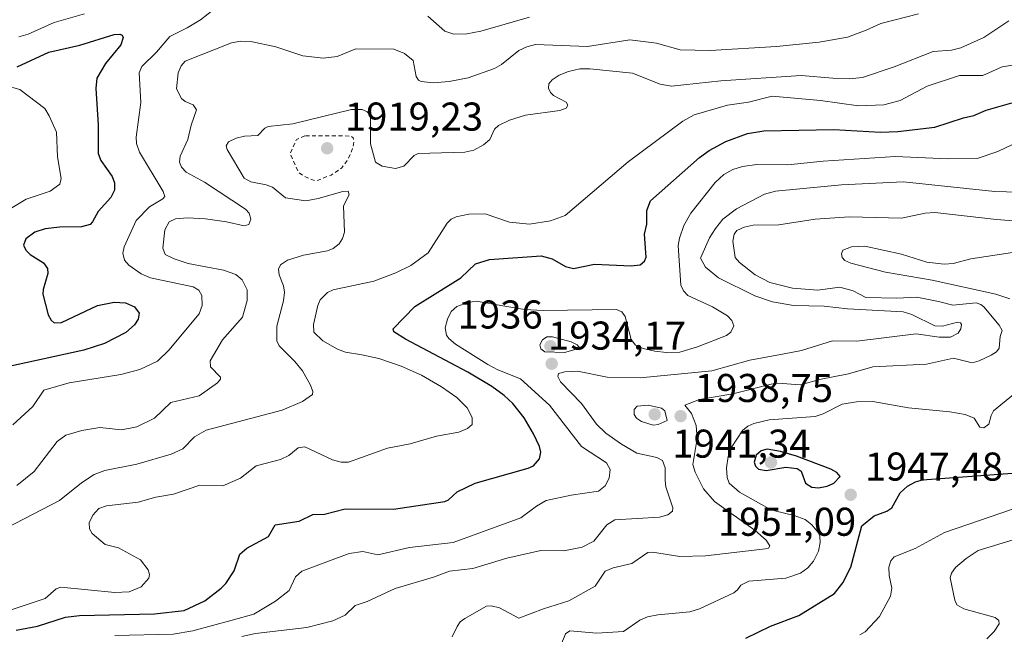
# Model space of a CAD drawing. Units: metres. Extents: x 681820 to 685292, y 4756280 to 4758666.
# Drawn here: x 682677 to 682922, y 4757448 to 4757601 of the extents above; entities that cross this region are included whole.
import ezdxf

# ---------------------------------------------------------------- set-up
doc = ezdxf.new("R2010")
doc.units = ezdxf.units.M
doc.header["$MEASUREMENT"] = 0
doc.linetypes.add('DGN Style 2', pattern=[1.648017, 0.98881, -0.659207])
for name, color, linetype, lineweight in [('Curva de nivel auxiliar', 30, 'DGN Style 2', 0), ('Curva de nivel maestra', 30, 'Continuous', 30), ('Curva de nivel normal', 30, 'Continuous', 0), ('Municipio CxS', 4, 'Continuous', 0), ('Punto de cota en terreno', 7, 'Continuous', 0), ('Rótulo de punto de cota en terreno', 7, 'Continuous', 0)]:
    doc.layers.add(name, color=color, linetype=linetype, lineweight=lineweight)
doc.styles.add('Style-Arial', font='txt')

# ---------------------------------------------------------------- blocks, each defined once
blk = doc.blocks.new('5PATER')
at = {"layer": 'Municipio CxS', "linetype": 'Continuous', "lineweight": 0}
h = blk.add_hatch(color=51, dxfattribs=at)
edge = h.paths.add_edge_path()
edge.add_ellipse((0, 0), major_axis=(-0.11, -0.111), ratio=0.999422, start_angle=0, end_angle=360)

msp = doc.modelspace()

# ---------------------------------------------------------------- linework, layer by layer
at = {"layer": 'Curva de nivel auxiliar', "color": 30, "linetype": 'DGN Style 2', "lineweight": 0, "elevation": 1917.5, "flags": 128}
msp.add_lwpolyline([(682747.99, 4757572.37), (682745.88, 4757571.43), (682744.31, 4757567.97), (682746.44, 4757563.22), (682747.59, 4757562.37), (682750.71, 4757561.09), (682754.57, 4757562.58), (682757.2, 4757564.33), (682758.72, 4757566.37), (682759.96, 4757569.29), (682760.29, 4757571.01), (682760.03, 4757571.86), (682759.5, 4757572.31), (682747.99, 4757572.37)], dxfattribs=at)
at = {"layer": 'Curva de nivel maestra', "color": 30, "linetype": 'Continuous', "lineweight": 30, "flags": 128}
for points, elevation in [([(682676.26, 4757589.5401), (682684.19, 4757593.2701), (682691.9, 4757595.0101), (682700.42, 4757597.6101), (682701.9, 4757597.7301), (682702.45, 4757597.5001), (682702.67, 4757596.9001), (682702.09, 4757595.1001), (682698.29, 4757590.4101), (682696.16, 4757586.7101), (682695.92, 4757584.1401), (682696.46, 4757575.0801), (682696.42, 4757567.9501), (682697.11, 4757566.2101), (682699.99, 4757562.1701), (682700.52, 4757560.5901), (682700.56, 4757558.7901), (682699.66, 4757556.9801), (682696.43, 4757553.4801), (682695.09, 4757550.8701), (682694.47, 4757550.2401), (682692.3, 4757549.6801), (682686.91, 4757549.5901), (682683.25, 4757549.1601), (682680.69, 4757548.2901), (682678.39, 4757546.6601), (682677.86, 4757545.0401), (682678.41, 4757543.8101), (682679.54, 4757542.7701), (682682.84, 4757540.7001), (682683.87, 4757539.2201), (682683.9, 4757538.0201), (682682.71, 4757534.0001), (682682.68, 4757532.8501), (682684, 4757527.6901), (682684.75, 4757526.3701), (682685.53, 4757525.7401), (682687.3, 4757525.7701), (682696.29, 4757530.0301), (682700.46, 4757530.8401), (682703.28, 4757530.6501), (682705.51, 4757529.6601), (682706.71, 4757528.1201), (682706.46, 4757526.6101), (682705.49, 4757525.1601), (682703.34, 4757523.2901), (682698.02, 4757520.5401), (682692.88, 4757518.8701), (682673.83, 4757514.7001)], 1900), ([(682676.01, 4757449.0501), (682681.37, 4757450.0201), (682688.35, 4757452.2401), (682691.83, 4757452.7201), (682710.47, 4757453.1001), (682717.9, 4757453.9101), (682723.06, 4757456.3301), (682727.14, 4757459.4801), (682728.27, 4757460.6401), (682730.38, 4757463.8601), (682731.75, 4757467.9701), (682733.55, 4757469.4401), (682738.93, 4757472.3901), (682740.59, 4757475.2801), (682746.58, 4757476.2501), (682750.01, 4757477.9001), (682752.91, 4757477.9801), (682758.08, 4757479.2601), (682770.07, 4757479.2201), (682782.88, 4757481.1201), (682783.8, 4757481.5801), (682785.99, 4757483.5601), (682790.44, 4757485.6901), (682803.67, 4757489.4101), (682805.03, 4757490.0601), (682806.51, 4757491.7301), (682806.84, 4757493.4501), (682806.49, 4757494.8801), (682805.01, 4757498.0201), (682802.68, 4757501.9901), (682799.89, 4757505.5601), (682797.72, 4757507.5801), (682794.6, 4757509.8401), (682788.65, 4757513.3801), (682773.07, 4757521.6101), (682770.17, 4757523.4701), (682769.98, 4757524.2401), (682775.41, 4757529.7401), (682786.92, 4757536.9201), (682790.57, 4757540.4301), (682794.01, 4757541.5401), (682806.95, 4757542.3801), (682809.65, 4757541.6801), (682813, 4757539.7501), (682814.94, 4757539.2401), (682820.25, 4757540.3201), (682829.32, 4757539.9201), (682831.63, 4757540.1901), (682832.65, 4757541.0701), (682833.07, 4757542.1101), (682832.71, 4757547.8301), (682833.26, 4757550.3201), (682833.24, 4757553.7301), (682834.15, 4757556.1101), (682846.38, 4757566.9601), (682848.81, 4757568.6901), (682852.98, 4757570.9201), (682858.33, 4757572.9101), (682862.4, 4757573.5801), (682879.87, 4757573.9501), (682891.5, 4757573.2601), (682895.82, 4757573.4001), (682905.03, 4757574.5201), (682912.23, 4757576.8401), (682914.76, 4757577.4201), (682917.88, 4757578.7901), (682924.28, 4757580.6201)], 1925), ([(682876.02, 4757484.5301), (682878.25, 4757484.9301), (682879.85, 4757485.6901), (682881.49, 4757487.3701), (682880.66, 4757488.3401), (682879.14, 4757489.1701), (682870.54, 4757492.4001), (682866.59, 4757493.5701), (682863.3, 4757494.2001), (682861.78, 4757493.7601), (682860.54, 4757492.7101), (682860.06, 4757490.9701), (682860.38, 4757489.9601), (682861.06, 4757489.2201), (682863.01, 4757488.8201), (682867.88, 4757489.6801), (682870.73, 4757489.3801), (682871.73, 4757488.6601), (682872.84, 4757485.6701), (682874.37, 4757484.6801), (682876.02, 4757484.5301)], 1950), ([(682857.96, 4757447.0301), (682864.13, 4757450.0001), (682871.15, 4757452.6501), (682880.05, 4757458.2001), (682882.16, 4757460.8501), (682884.13, 4757464.7301), (682886.9, 4757475.0601), (682889.9, 4757477.5801), (682893.07, 4757478.6901), (682894.35, 4757479.5301), (682896.42, 4757483.2701), (682898.28, 4757484.9901), (682900.22, 4757486.0101), (682901.96, 4757486.4901), (682924.31, 4757488.1901)], 1950)]:
    msp.add_lwpolyline(points, dxfattribs=dict(at, elevation=elevation))
at = {"layer": 'Curva de nivel normal', "color": 30, "linetype": 'Continuous', "lineweight": 0, "flags": 128}
for points, elevation in [([(682725.76, 4757604.29), (682721.97, 4757601.3), (682718.63, 4757599.29), (682714.32, 4757597.17), (682710.99, 4757593.26), (682707.36, 4757589.68), (682706.66, 4757588.05), (682707.14, 4757580.66), (682705.92, 4757572.04), (682706.01, 4757570.42), (682706.77, 4757568.26), (682712.67, 4757558.5), (682713.06, 4757557.26), (682712.62, 4757556.6), (682709.26, 4757554.63), (682705.96, 4757551.27), (682702.96, 4757544.62), (682702.58, 4757543.07), (682703.04, 4757541.37), (682704.11, 4757540.09), (682707.2, 4757537.93), (682709.52, 4757536.96), (682720.15, 4757534.7), (682721.55, 4757533.89), (682722.27, 4757532.54), (682722.39, 4757530.05), (682721.61, 4757527.97), (682714.06, 4757518.84), (682711.28, 4757516.14), (682706.87, 4757514.04), (682702.11, 4757512.84), (682689.24, 4757510.73), (682682.93, 4757508.89), (682680.21, 4757504.83), (682675.18, 4757500.26)], 1905), ([(682673.54, 4757474.51), (682686.84, 4757481.4), (682692.33, 4757485.8), (682695.45, 4757487.85), (682698.11, 4757488.87), (682706.07, 4757490.46), (682714.7, 4757492.9), (682717.59, 4757494.28), (682720.47, 4757497.27), (682723.35, 4757498.91), (682742.33, 4757503.91), (682747.42, 4757506.06), (682749.94, 4757507.85), (682749.99, 4757508.57), (682749.39, 4757510.15), (682747.41, 4757513.75), (682745.52, 4757516.09), (682741.61, 4757520), (682741.01, 4757521.21), (682740.99, 4757524.89), (682742.64, 4757531.16), (682742.93, 4757533.32), (682742.68, 4757534.95), (682741.55, 4757537.7), (682741.4, 4757539.06), (682741.89, 4757540.13), (682743.65, 4757541.32), (682747.62, 4757542.57), (682753.66, 4757543.66), (682755.06, 4757544.25), (682756.51, 4757545.45), (682757.38, 4757546.74), (682757.87, 4757548.29), (682757.63, 4757554.85), (682759.02, 4757557.65), (682758.81, 4757558.53), (682757.48, 4757558.47), (682751.28, 4757556.68), (682748.25, 4757556.13), (682743.14, 4757556.87), (682739.95, 4757559.54), (682738.33, 4757560.15), (682734.51, 4757560.89), (682732.9, 4757561.81), (682728.62, 4757568.96), (682728.37, 4757569.88), (682728.96, 4757570.84), (682730.83, 4757571.8), (682732.93, 4757572.3), (682736.26, 4757572.47), (682738.03, 4757574.24), (682738.86, 4757574.66), (682744.97, 4757575.35), (682759.64, 4757578.92), (682762.32, 4757578.91), (682763.51, 4757578.35), (682764.38, 4757577.46), (682764.35, 4757570.35), (682765.57, 4757565.79), (682767.27, 4757564.8), (682770.63, 4757564.24), (682772.71, 4757564.8), (682775.21, 4757567.43), (682776.28, 4757567.93), (682787.89, 4757568.26), (682790.11, 4757568.81), (682792.5, 4757570.09), (682794.14, 4757571.43), (682795.25, 4757573.98), (682796.26, 4757574.96), (682799.01, 4757576.26), (682802.97, 4757577.5), (682811.55, 4757578.64), (682813.17, 4757579.27), (682813.55, 4757579.99), (682813.17, 4757580.73), (682810, 4757582.41), (682809.28, 4757583.13), (682808.73, 4757584.28), (682808.8, 4757585.3), (682809.62, 4757586.32), (682811.39, 4757587.46), (682813.75, 4757588.4), (682816.58, 4757589.05), (682819.03, 4757589.06), (682829.66, 4757587.97), (682836.57, 4757585.23), (682839.38, 4757584.73), (682851.75, 4757586.05), (682871.7, 4757587.44), (682879.65, 4757586.75), (682883.67, 4757586.59), (682887.06, 4757586.95), (682894.95, 4757589.57), (682904.61, 4757593.37), (682909.19, 4757593.74), (682911.58, 4757594.31), (682917.25, 4757596.9), (682923.48, 4757601.05)], 1915), ([(682900.98, 4757602.8), (682891.59, 4757600.41), (682887.95, 4757598.75), (682883.27, 4757597.01), (682876.19, 4757595.73), (682865.56, 4757594.68), (682849.01, 4757593.66), (682841.54, 4757593.81), (682835.71, 4757595.45), (682829.02, 4757596.33), (682818.46, 4757594.67), (682805.53, 4757595.11), (682803.37, 4757594.57), (682801.33, 4757593.62), (682797.03, 4757590.18), (682795.28, 4757589.17), (682788.72, 4757586.86), (682783.98, 4757585.95), (682779.97, 4757585.6), (682777.02, 4757585.91), (682776.29, 4757586.28), (682775.73, 4757587.15), (682774.97, 4757591.18), (682772.82, 4757592.86), (682770.14, 4757593.98), (682760.69, 4757594.06), (682756.09, 4757592.15), (682752.55, 4757591.75), (682747.47, 4757592.33), (682740.75, 4757594.6), (682734.53, 4757595.86), (682732.04, 4757596), (682729.72, 4757595.57), (682718.15, 4757591.02), (682717.14, 4757589.86), (682716.4, 4757588.05), (682715.97, 4757584.09), (682717.24, 4757581.66), (682718.14, 4757580.91), (682720.18, 4757580.13), (682720.98, 4757578.83), (682719.61, 4757575.03), (682718.78, 4757571.44), (682716.87, 4757567.31), (682716.75, 4757565.76), (682717.21, 4757564.54), (682718.44, 4757563.27), (682723, 4757560.8), (682733.16, 4757554.05), (682734.15, 4757553.06), (682734.5, 4757551.6), (682734, 4757550.23), (682732.87, 4757549.87), (682728.46, 4757550.91), (682723.24, 4757551.67), (682718.7, 4757551.89), (682715.71, 4757551.63), (682714.2, 4757550.9), (682713.11, 4757548.89), (682712.56, 4757544.34), (682713.13, 4757542.78), (682715.42, 4757541.63), (682718.88, 4757540.49), (682727.67, 4757538.84), (682730.79, 4757537.8), (682732.39, 4757536.44), (682733.62, 4757533.94), (682733.63, 4757531.27), (682732.42, 4757527.13), (682727.42, 4757521.48), (682724.4, 4757516.19), (682724.47, 4757514.74), (682727, 4757512.16), (682726.97, 4757511.62), (682726.25, 4757510.77), (682721.62, 4757507.52), (682714.54, 4757505.82), (682710.48, 4757501.93), (682706.07, 4757499.78), (682702.3, 4757498.97), (682696.84, 4757499.57), (682692.38, 4757498.85), (682688.38, 4757497.69), (682686.22, 4757496.07), (682680.51, 4757488.61), (682676.18, 4757485.12)], 1910), ([(682676.68, 4757597.06), (682679.02, 4757597.72), (682685.51, 4757600.59), (682693.08, 4757602.82)], 1905), ([(682804.04, 4757601.97), (682791.86, 4757598.49), (682788.37, 4757597.83), (682785.1, 4757597.73), (682782.87, 4757598.43), (682778.66, 4757602.22)], 1905), ([(682673.49, 4757453.69), (682683.22, 4757456.95), (682685.96, 4757459.34), (682687.13, 4757459.75), (682700.61, 4757458.42), (682704.22, 4757458.59), (682707.18, 4757459.87), (682709.12, 4757461.97), (682709.27, 4757462.87), (682708.95, 4757464.11), (682707.01, 4757466.58), (682701.57, 4757469.56), (682698.19, 4757470.38), (682694.96, 4757473.13), (682694.28, 4757474.27), (682694.22, 4757475.79), (682695.16, 4757477.72), (682696.61, 4757479.35), (682698.55, 4757480.08), (682706.44, 4757480.98), (682710.8, 4757482.18), (682715.27, 4757482.95), (682721.85, 4757485.18), (682727.57, 4757485.06), (682731.94, 4757486.98), (682735.85, 4757490.06), (682741.91, 4757491.62), (682743.99, 4757492.6), (682746.31, 4757494.53), (682747.97, 4757494.8), (682754.9, 4757491.48), (682757.05, 4757490.93), (682758.86, 4757490.97), (682768.62, 4757494.45), (682774.21, 4757495.5), (682780.8, 4757497.43), (682786.41, 4757498.39), (682788.52, 4757499.33), (682789.7, 4757500.31), (682789.72, 4757502.11), (682788.45, 4757504.47), (682785.85, 4757507.07), (682782.03, 4757509.77), (682777.09, 4757512.63), (682772.01, 4757514.91), (682766.46, 4757516.77), (682762.23, 4757517.68), (682758.09, 4757518.41), (682756.1, 4757519.12), (682752.49, 4757521.25), (682750.25, 4757523.38), (682750.14, 4757525.28), (682751.19, 4757530.04), (682751.84, 4757531.43), (682753.65, 4757533.26), (682755.03, 4757533.91), (682765.21, 4757536.07), (682770.7, 4757538.16), (682774.43, 4757540.03), (682778.74, 4757543.13), (682783.51, 4757550.54), (682784.49, 4757551.55), (682785.76, 4757552.18), (682788.92, 4757552.8), (682792.98, 4757552.92), (682798.99, 4757550.78), (682804, 4757550.3), (682809.26, 4757551.15), (682812.92, 4757552.5), (682828.58, 4757565.84), (682842.22, 4757576.02), (682845.07, 4757577.63), (682853.38, 4757580.01), (682858.62, 4757580.74), (682864.52, 4757582.25), (682876.53, 4757581.14), (682886.01, 4757579.87), (682892.35, 4757580.11), (682896.4, 4757581.17), (682903.12, 4757584.71), (682911.23, 4757587.4), (682917.06, 4757587.43), (682921.87, 4757589.58), (682927.11, 4757590.4)], 1920), ([(682673.82, 4757553.7), (682678.47, 4757556.52), (682684.53, 4757558.53), (682686.89, 4757560.32), (682687.22, 4757561.74), (682686.31, 4757567.08), (682686.09, 4757573.29), (682684.24, 4757577.34), (682683.14, 4757579.17), (682676.91, 4757583.92), (682666.16, 4757586.91)], 1895), ([(682700.63, 4757447.72), (682715.16, 4757448.06), (682720.03, 4757448.88), (682729.88, 4757451.54), (682735.29, 4757453.03), (682740.67, 4757456.26), (682744.08, 4757458.93), (682745.64, 4757462.3), (682747.26, 4757463.71), (682759.08, 4757468.13), (682762.41, 4757468.69), (682766.22, 4757467.83), (682774.07, 4757469.63), (682785.01, 4757470.88), (682801.82, 4757477.03), (682805.75, 4757479.99), (682808.14, 4757481.37), (682814.41, 4757482.73), (682821.18, 4757483.71), (682822.88, 4757485), (682823.9, 4757486.92), (682824.11, 4757489.09), (682823.18, 4757490.81), (682816.95, 4757494.87), (682808.97, 4757505.15), (682801.72, 4757511.75), (682796.09, 4757513.97), (682793.65, 4757515.3), (682785.56, 4757520.35), (682783.91, 4757521.75), (682783.32, 4757522.66), (682782.99, 4757524.49), (682783.53, 4757526.64), (682784.47, 4757528.54), (682785.9, 4757529.76), (682788.59, 4757530.75), (682790.8, 4757531.07), (682797.38, 4757529.94), (682802.78, 4757529.06), (682807.44, 4757528.74), (682825.72, 4757529.06), (682827.01, 4757528.43), (682827.85, 4757527.31), (682829.32, 4757521.57), (682830.44, 4757520.09), (682832.33, 4757519.3), (682835.24, 4757518.65), (682838.19, 4757518.31), (682841.45, 4757518.4), (682845.9, 4757519.72), (682853.1, 4757522.54), (682854.24, 4757523.35), (682854.92, 4757524.92), (682854.47, 4757526.31), (682853.33, 4757527.45), (682849.67, 4757529.66), (682843.47, 4757532.56), (682842.37, 4757533.65), (682841.75, 4757535.12), (682841.1, 4757545.03), (682841.39, 4757546.82), (682842.52, 4757549.96), (682844.25, 4757553.09), (682850.3, 4757560.75), (682852.47, 4757562.67), (682854.7, 4757563.95), (682857.1, 4757564.71), (682860.71, 4757565.17), (682868.45, 4757565.12), (682877.19, 4757566.01), (682895.24, 4757567.16), (682908.31, 4757566.65), (682915.63, 4757566.68), (682920.8, 4757568.43), (682924.39, 4757570.16)], 1930), ([(682732.27, 4757447.41), (682735.68, 4757448.16), (682748.45, 4757449.69), (682755, 4757451.36), (682758.01, 4757452.78), (682760.54, 4757455.21), (682763.54, 4757456.14), (682770.52, 4757459.44), (682780.08, 4757462.24), (682784.03, 4757463.77), (682789.84, 4757464.42), (682798.38, 4757466.99), (682806.82, 4757468.92), (682812.55, 4757468.84), (682817.1, 4757469.76), (682820.02, 4757471.24), (682823.29, 4757475.33), (682825.25, 4757476.51), (682836.39, 4757477.25), (682838.48, 4757477.8), (682839.62, 4757478.72), (682839.77, 4757479.57), (682838.02, 4757484.78), (682837.8, 4757486.34), (682837.83, 4757489.5), (682837.2, 4757491.32), (682835.78, 4757492.09), (682830.8, 4757493.21), (682826.91, 4757495.4), (682823, 4757498.14), (682820.72, 4757500.4), (682817.01, 4757505.54), (682811.73, 4757510.96), (682811.05, 4757512.3), (682811.24, 4757513.05), (682812.83, 4757513.48), (682815.94, 4757513.61), (682823.36, 4757512.17), (682831.56, 4757511.96), (682849.44, 4757513.75), (682858.97, 4757516.41), (682867.53, 4757517.94), (682871.83, 4757518.82), (682879.51, 4757521.19), (682885.6, 4757521.12), (682900.41, 4757522.95), (682906.16, 4757522.13), (682909.01, 4757522.14), (682910.89, 4757523.11), (682911.55, 4757524.17), (682911.73, 4757525.3), (682911.44, 4757525.72), (682910.71, 4757525.85), (682906.94, 4757524.87), (682905.1, 4757524.97), (682899.34, 4757527.79), (682897.18, 4757528.48), (682883.27, 4757529.2), (682877.45, 4757529.89), (682869.86, 4757530.03), (682864.59, 4757530.94), (682860.19, 4757532.41), (682851.15, 4757536.89), (682847.89, 4757539.55), (682846.64, 4757541.84), (682848.87, 4757546.87), (682850.34, 4757549.27), (682852.23, 4757551.53), (682855.62, 4757554.18), (682862.57, 4757557.76), (682865.32, 4757558.51), (682881.8, 4757560.1), (682897.23, 4757560.89), (682920.03, 4757558.47), (682925.83, 4757558.31)], 1935), ([(682784.75, 4757447.37), (682785.94, 4757449.96), (682786.75, 4757451.1), (682787.85, 4757451.93), (682793.32, 4757454.98), (682794.48, 4757455.12), (682796.5, 4757454.6), (682801.37, 4757451.99), (682807.47, 4757454.38), (682813.78, 4757456.34), (682820.38, 4757460.03), (682822.83, 4757463.77), (682824.86, 4757464.57), (682829.56, 4757465.66), (682833.51, 4757468.38), (682834.64, 4757468.45), (682841.46, 4757467.37), (682847.86, 4757467.6), (682862.88, 4757469.3), (682863.58, 4757469.49), (682863.93, 4757470.04), (682862.99, 4757471.49), (682860.28, 4757473.89), (682850.13, 4757481.09), (682847.4, 4757484.3), (682845.33, 4757488.43), (682844.76, 4757490.32), (682845.79, 4757496.86), (682845.59, 4757500.11), (682844.36, 4757503.1), (682842.71, 4757505.12), (682846.43, 4757506.54), (682854.66, 4757508), (682864.29, 4757510.42), (682865.85, 4757510.61), (682871.54, 4757510.24), (682876.34, 4757511.56), (682883.54, 4757512.94), (682889.61, 4757514.73), (682902.98, 4757515.38), (682909.75, 4757516.88), (682914.37, 4757515.76), (682916.12, 4757516.19), (682919.12, 4757517.61), (682920.44, 4757518.47), (682921.12, 4757519.37), (682921.33, 4757522.32), (682921.82, 4757523.79), (682921.14, 4757525.12), (682917.3, 4757529.67), (682916.52, 4757530.3), (682915.33, 4757530.65), (682909.58, 4757530.11), (682905.96, 4757531.01), (682900.57, 4757532.13), (682895.58, 4757531.84), (682887.87, 4757532.05), (682884.72, 4757533.69), (682881.39, 4757534.6), (682875.87, 4757533.85), (682869.58, 4757534.36), (682863.89, 4757535.79), (682860.29, 4757537.69), (682856.33, 4757540.77), (682855.3, 4757542.01), (682854.72, 4757546.06), (682855.05, 4757547.79), (682855.7, 4757548.74), (682857.49, 4757549.57), (682859.78, 4757550.03), (682866.2, 4757550.18), (682875.19, 4757551.54), (682883.83, 4757552.17), (682896.73, 4757551.82), (682902.67, 4757553.09), (682905.03, 4757553.23), (682920.42, 4757551.49), (682930.96, 4757550.69)], 1940), ([(682923.73, 4757531.68), (682920.26, 4757532.82), (682904.43, 4757536.33), (682892.74, 4757538.36), (682884.1, 4757540.61), (682882.63, 4757541.27), (682881.99, 4757541.97), (682881.83, 4757542.92), (682882.13, 4757543.83), (682884.3, 4757544.64), (682887.63, 4757544.79), (682896.77, 4757542.8), (682903.04, 4757540.83), (682907.36, 4757540.32), (682909.67, 4757540.49), (682914.04, 4757541.67), (682925.55, 4757543.45)], 1945), ([(682808.29, 4757522.21), (682807.25, 4757521.43), (682806.56, 4757520.19), (682806.86, 4757519.18), (682807.85, 4757518.48), (682812.74, 4757518.29), (682816.53, 4757519.37), (682815.91, 4757520.2), (682814.42, 4757520.95), (682809.77, 4757522.18), (682808.29, 4757522.21)], 1935), ([(682811.71, 4757445.06), (682813.01, 4757448.09), (682814.1, 4757448.87), (682820.77, 4757448.25), (682827.42, 4757448.71), (682831.52, 4757451.51), (682833.44, 4757452.32), (682835.97, 4757452.86), (682843.94, 4757453.61), (682846.37, 4757454.31), (682854.91, 4757458.31), (682855.87, 4757459.06), (682856.7, 4757460.27), (682858.69, 4757461.21), (682867.94, 4757462), (682871.58, 4757463.24), (682873.41, 4757464.56), (682874.82, 4757466.23), (682876.02, 4757468.7), (682876.51, 4757470.89), (682876.41, 4757472.45), (682876.03, 4757473.34), (682874.42, 4757475.32), (682872.75, 4757476.64), (682870, 4757477.66), (682865.21, 4757478.77), (682863.14, 4757479.64), (682856.34, 4757483.46), (682853.77, 4757485.7), (682853.27, 4757487.14), (682853.16, 4757489.56), (682853.54, 4757492.32), (682854.27, 4757494.5), (682857.12, 4757498.85), (682858.42, 4757499.88), (682859.95, 4757500.56), (682863.77, 4757501.52), (682875.26, 4757502.37), (682877.26, 4757502.99), (682881.93, 4757505.41), (682885.56, 4757505.97), (682889.64, 4757506.07), (682898.54, 4757504.46), (682908.83, 4757503.49), (682912.59, 4757502.82), (682914.91, 4757501.89), (682916.32, 4757499.7), (682917.3, 4757499.48), (682918.54, 4757500.39), (682919.08, 4757502.57), (682919.73, 4757503.74), (682924.72, 4757507.85)], 1945), ([(682833.63, 4757505.13), (682830.81, 4757504.93), (682830.1, 4757504.08), (682830.07, 4757502.79), (682830.72, 4757501.92), (682831.9, 4757501.12), (682834.82, 4757500.17), (682836.11, 4757500.31), (682838.36, 4757501.37), (682837.77, 4757503.71), (682836.9, 4757504.43), (682833.63, 4757505.13)], 1940), ([(682886.39, 4757447.82), (682887.7, 4757448.6), (682891.26, 4757452.45), (682894, 4757457.52), (682894.37, 4757459.51), (682893.7, 4757462.64), (682893.6, 4757464.72), (682894.09, 4757466.34), (682894.96, 4757467.29), (682900.15, 4757469.36), (682907.46, 4757473.43), (682924.46, 4757479.22)], 1955), ([(682918.03, 4757446.89), (682919.87, 4757448.66), (682921.14, 4757450.6), (682921.04, 4757451.45), (682920.12, 4757452.19), (682912.32, 4757454.31), (682910.57, 4757455.34), (682910.04, 4757456.48), (682908.87, 4757462.08), (682909.21, 4757463.28), (682910.22, 4757464.62), (682912.86, 4757466.94), (682915.86, 4757468.86), (682929.72, 4757473.16)], 1960)]:
    msp.add_lwpolyline(points, dxfattribs=dict(at, elevation=elevation))

# ---------------------------------------------------------------- block references
at = {"layer": 'Punto de cota en terreno', "color": 7, "linetype": 'Continuous', "lineweight": 0, "xscale": 10, "yscale": 10, "zscale": 10}
for p in [(682753.56, 4757569.25, 1919.23), (682809.22, 4757519.87, 1936), (682809.53, 4757515.49, 1934.17), (682835.22, 4757502.87, 1941.34), (682841.69, 4757502.42, 1938.75), (682864.22, 4757490.87, 1951.09), (682884.09, 4757482.81, 1947.48)]:
    msp.add_blockref('5PATER', p, dxfattribs=at)

# ---------------------------------------------------------------- texts
at = {"layer": 'Rótulo de punto de cota en terreno', "color": 7, "linetype": 'Continuous', "lineweight": 0, "style": 'Style-Arial'}
for s, p in [('1919,23', (682757.9697, 4757573.6597)), ('1936', (682786.0921, 4757524.2797)), ('1934,17', (682808.6162, 4757519.0178)), ('1938,75', (682845.2178, 4757505.9478)), ('1941,34', (682839.6297, 4757492.0571)), ('1947,48', (682887.6178, 4757486.3378)), ('1951,09', (682851.0162, 4757472.5696))]:
    msp.add_text(s, height=7, dxfattribs=at).set_placement(p)

doc.saveas('drawing.dxf')
